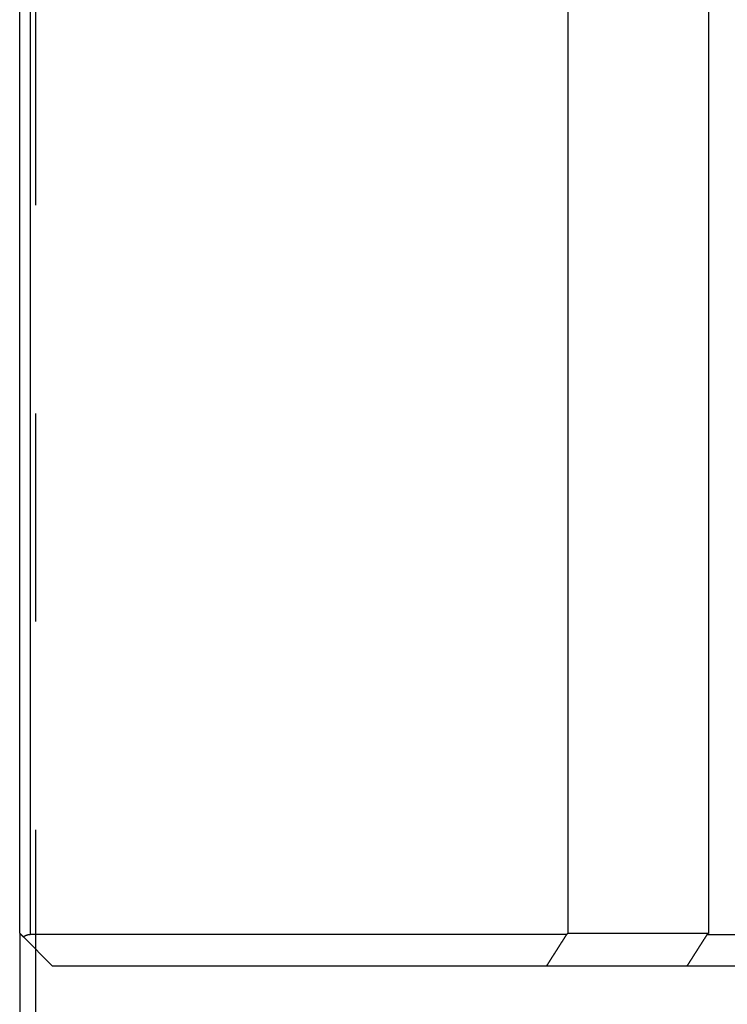
# Model space of a CAD drawing. Extents: x 2.45 to 8.16, y 4.02 to 6.52.
# Drawn here: x 5.19 to 5.53, y 5.57 to 6.04 of the extents above; entities that cross this region are included whole.
import ezdxf

# ---------------------------------------------------------------- set-up
doc = ezdxf.new("R2010")
doc.units = 0
doc.header["$LTSCALE"] = 0.5
doc.linetypes.add('DASHED', pattern=[0.2067, 0.1654, -0.0413])
for name, color, linetype in [('HIDDEN__ANSI_', 7, 'DASHED'), ('VISIBLE__ANSI_', 7, 'CONTINUOUS'), ('VISIBLE_NARROW__ANSI_', 7, 'CONTINUOUS')]:
    doc.layers.add(name, color=color, linetype=linetype)

msp = doc.modelspace()

# ---------------------------------------------------------------- linework, layer by layer
at = {"layer": 'HIDDEN__ANSI_'}
msp.add_line((5.19377, 4.35408), (5.19377, 6.17831), dxfattribs=at)
at = {"layer": 'VISIBLE__ANSI_'}
for p, q in [((5.4492, 6.51619), (5.4492, 5.60422)), ((5.18607, 5.60432), (5.18607, 6.51119)), ((5.5167, 6.37119), (5.5167, 5.60419)), ((5.18607, 5.60432), (5.18607, 4.92807)), ((5.20169, 5.58869), (5.18782, 5.60257)), ((5.44869, 5.60376), (5.19107, 5.60376)), ((5.64235, 5.60361), (5.51605, 5.60361)), ((5.20169, 5.58869), (5.43909, 5.58869)), ((5.50655, 5.58869), (5.65185, 5.58869))]:
    msp.add_line(p, q, dxfattribs=at)
for points in [[(5.18607, 5.60432, 0), (5.18607, 5.60432, 0), (5.18607, 5.60432, 0), (5.18607, 5.60432, 0), (5.18607, 5.60432, 0), (5.18607, 5.60432, 0), (5.18607, 5.60432, 0), (5.18607, 5.60432, 0), (5.18607, 5.60432, 0), (5.18607, 5.60432, 0), (5.18607, 5.60431, 0), (5.18607, 5.60431, 0), (5.18607, 5.60431, 0), (5.18608, 5.60431, 0), (5.18608, 5.60431, 0), (5.18608, 5.60431, 0), (5.18608, 5.60431, 0), (5.18608, 5.60431, 0), (5.18608, 5.60431, 0), (5.18608, 5.6043, 0), (5.18608, 5.6043, 0), (5.18609, 5.6043, 0), (5.18609, 5.6043, 0), (5.18609, 5.6043, 0), (5.18609, 5.6043, 0), (5.18609, 5.60429, 0), (5.1861, 5.60429, 0), (5.1861, 5.60429, 0), (5.1861, 5.60429, 0), (5.1861, 5.60429, 0), (5.1861, 5.60428, 0), (5.18611, 5.60428, 0), (5.18611, 5.60428, 0), (5.18611, 5.60428, 0), (5.18611, 5.60427, 0), (5.18612, 5.60427, 0), (5.18612, 5.60427, 0), (5.18612, 5.60426, 0), (5.18613, 5.60426, 0), (5.18613, 5.60426, 0), (5.18613, 5.60426, 0), (5.18613, 5.60425, 0), (5.18614, 5.60425, 0), (5.18614, 5.60425, 0), (5.18614, 5.60424, 0), (5.18615, 5.60424, 0), (5.18615, 5.60424, 0), (5.18615, 5.60423, 0), (5.18616, 5.60423, 0), (5.18616, 5.60423, 0), (5.18616, 5.60422, 0), (5.18617, 5.60422, 0), (5.18617, 5.60422, 0), (5.18618, 5.60421, 0), (5.18618, 5.60421, 0), (5.18618, 5.6042, 0), (5.18619, 5.6042, 0), (5.18619, 5.6042, 0), (5.1862, 5.60419, 0), (5.1862, 5.60419, 0), (5.1862, 5.60418, 0), (5.18621, 5.60418, 0), (5.18621, 5.60418, 0), (5.18622, 5.60417, 0), (5.18622, 5.60417, 0), (5.18623, 5.60416, 0), (5.18623, 5.60416, 0), (5.18623, 5.60415, 0), (5.18624, 5.60415, 0), (5.18624, 5.60414, 0), (5.18625, 5.60414, 0), (5.18625, 5.60414, 0), (5.18626, 5.60413, 0), (5.18626, 5.60413, 0), (5.18627, 5.60412, 0), (5.18627, 5.60412, 0), (5.18628, 5.60411, 0), (5.18628, 5.60411, 0), (5.18629, 5.6041, 0), (5.18629, 5.6041, 0), (5.1863, 5.60409, 0), (5.1863, 5.60409, 0), (5.18631, 5.60408, 0), (5.18631, 5.60408, 0), (5.18632, 5.60407, 0), (5.18632, 5.60406, 0), (5.18633, 5.60406, 0), (5.18633, 5.60405, 0), (5.18634, 5.60405, 0), (5.18634, 5.60404, 0), (5.18635, 5.60404, 0), (5.18636, 5.60403, 0), (5.18636, 5.60403, 0), (5.18637, 5.60402, 0), (5.18637, 5.60402, 0), (5.18638, 5.60401, 0), (5.18638, 5.604, 0), (5.18639, 5.604, 0), (5.1864, 5.60399, 0), (5.1864, 5.60399, 0), (5.18641, 5.60398, 0), (5.18641, 5.60397, 0), (5.18642, 5.60397, 0), (5.18643, 5.60396, 0), (5.18643, 5.60395, 0), (5.18644, 5.60395, 0), (5.18645, 5.60394, 0), (5.18645, 5.60393, 0), (5.18646, 5.60393, 0), (5.18647, 5.60392, 0), (5.18647, 5.60391, 0), (5.18648, 5.60391, 0), (5.18649, 5.6039, 0), (5.18649, 5.60389, 0), (5.1865, 5.60389, 0), (5.18651, 5.60388, 0), (5.18651, 5.60387, 0), (5.18652, 5.60387, 0), (5.18653, 5.60386, 0), (5.18654, 5.60385, 0), (5.18654, 5.60384, 0), (5.18655, 5.60384, 0), (5.18656, 5.60383, 0), (5.18657, 5.60382, 0), (5.18657, 5.60381, 0), (5.18658, 5.60381, 0), (5.18659, 5.6038, 0), (5.1866, 5.60379, 0), (5.1866, 5.60378, 0), (5.18661, 5.60378, 0), (5.18662, 5.60377, 0), (5.18663, 5.60376, 0), (5.18663, 5.60375, 0), (5.18664, 5.60375, 0), (5.18665, 5.60374, 0), (5.18666, 5.60373, 0), (5.18667, 5.60372, 0), (5.18667, 5.60371, 0), (5.18668, 5.6037, 0), (5.18669, 5.6037, 0), (5.1867, 5.60369, 0), (5.18671, 5.60368, 0), (5.18672, 5.60367, 0), (5.18672, 5.60366, 0), (5.18673, 5.60366, 0), (5.18674, 5.60365, 0), (5.18675, 5.60364, 0), (5.18676, 5.60363, 0), (5.18677, 5.60362, 0), (5.18677, 5.60361, 0), (5.18678, 5.6036, 0), (5.18679, 5.6036, 0), (5.1868, 5.60359, 0), (5.18681, 5.60358, 0), (5.18682, 5.60357, 0), (5.18683, 5.60356, 0), (5.18684, 5.60355, 0), (5.18684, 5.60354, 0), (5.18685, 5.60353, 0), (5.18686, 5.60353, 0), (5.18687, 5.60352, 0), (5.18688, 5.60351, 0), (5.18689, 5.6035, 0), (5.1869, 5.60349, 0), (5.18691, 5.60348, 0), (5.18692, 5.60347, 0), (5.18693, 5.60346, 0), (5.18693, 5.60345, 0), (5.18694, 5.60344, 0), (5.18695, 5.60344, 0), (5.18696, 5.60343, 0), (5.18697, 5.60342, 0), (5.18698, 5.60341, 0), (5.18699, 5.6034, 0), (5.187, 5.60339, 0), (5.18701, 5.60338, 0), (5.18702, 5.60337, 0), (5.18703, 5.60336, 0), (5.18704, 5.60335, 0), (5.18705, 5.60334, 0), (5.18705, 5.60333, 0), (5.18706, 5.60332, 0), (5.18707, 5.60331, 0), (5.18708, 5.60331, 0), (5.18709, 5.6033, 0), (5.1871, 5.60329, 0), (5.18711, 5.60328, 0), (5.18712, 5.60327, 0), (5.18713, 5.60326, 0), (5.18714, 5.60325, 0), (5.18715, 5.60324, 0), (5.18716, 5.60323, 0), (5.18717, 5.60322, 0), (5.18718, 5.60321, 0), (5.18719, 5.6032, 0), (5.1872, 5.60319, 0), (5.18721, 5.60318, 0), (5.18722, 5.60317, 0), (5.18722, 5.60316, 0), (5.18723, 5.60315, 0), (5.18724, 5.60314, 0), (5.18725, 5.60313, 0), (5.18726, 5.60312, 0), (5.18727, 5.60312, 0), (5.18728, 5.60311, 0), (5.18729, 5.6031, 0), (5.1873, 5.60309, 0), (5.18731, 5.60308, 0), (5.18732, 5.60307, 0), (5.18733, 5.60306, 0), (5.18734, 5.60305, 0), (5.18735, 5.60304, 0), (5.18736, 5.60303, 0), (5.18737, 5.60302, 0), (5.18738, 5.60301, 0), (5.18739, 5.603, 0), (5.1874, 5.60299, 0), (5.18741, 5.60298, 0), (5.18742, 5.60297, 0), (5.18743, 5.60296, 0), (5.18744, 5.60295, 0), (5.18745, 5.60294, 0), (5.18746, 5.60293, 0), (5.18747, 5.60292, 0), (5.18748, 5.60291, 0), (5.18749, 5.6029, 0), (5.1875, 5.60289, 0), (5.18751, 5.60288, 0), (5.18752, 5.60287, 0), (5.18753, 5.60286, 0), (5.18754, 5.60285, 0), (5.18755, 5.60283, 0), (5.18756, 5.60282, 0), (5.18757, 5.60281, 0), (5.18758, 5.6028, 0), (5.1876, 5.60279, 0), (5.18761, 5.60278, 0), (5.18762, 5.60277, 0), (5.18763, 5.60276, 0), (5.18764, 5.60275, 0), (5.18765, 5.60274, 0), (5.18766, 5.60273, 0), (5.18767, 5.60272, 0), (5.18768, 5.6027, 0), (5.18769, 5.60269, 0), (5.18771, 5.60268, 0), (5.18772, 5.60267, 0), (5.18773, 5.60266, 0), (5.18774, 5.60265, 0), (5.18775, 5.60264, 0), (5.18776, 5.60263, 0), (5.18777, 5.60262, 0), (5.18778, 5.6026, 0), (5.1878, 5.60259, 0), (5.18781, 5.60258, 0), (5.18782, 5.60257, 0)], [(5.18782, 5.60257, 0), (5.18783, 5.60258, 0), (5.18784, 5.60259, 0), (5.18786, 5.6026, 0), (5.18787, 5.60261, 0), (5.18788, 5.60262, 0), (5.1879, 5.60263, 0), (5.18791, 5.60265, 0), (5.18792, 5.60266, 0), (5.18794, 5.60267, 0), (5.18795, 5.60268, 0), (5.18796, 5.60269, 0), (5.18798, 5.6027, 0), (5.18799, 5.60271, 0), (5.18801, 5.60272, 0), (5.18802, 5.60273, 0), (5.18803, 5.60274, 0), (5.18805, 5.60275, 0), (5.18806, 5.60276, 0), (5.18808, 5.60277, 0), (5.18809, 5.60278, 0), (5.1881, 5.60279, 0), (5.18812, 5.6028, 0), (5.18813, 5.60281, 0), (5.18815, 5.60283, 0), (5.18816, 5.60284, 0), (5.18818, 5.60285, 0), (5.18819, 5.60286, 0), (5.18821, 5.60287, 0), (5.18822, 5.60288, 0), (5.18824, 5.60289, 0), (5.18825, 5.6029, 0), (5.18827, 5.60291, 0), (5.18828, 5.60292, 0), (5.1883, 5.60293, 0), (5.18831, 5.60294, 0), (5.18833, 5.60295, 0), (5.18834, 5.60296, 0), (5.18836, 5.60297, 0), (5.18837, 5.60298, 0), (5.18839, 5.60299, 0), (5.18841, 5.603, 0), (5.18842, 5.60301, 0), (5.18844, 5.60302, 0), (5.18845, 5.60302, 0), (5.18847, 5.60303, 0), (5.18848, 5.60304, 0), (5.1885, 5.60305, 0), (5.18852, 5.60306, 0), (5.18853, 5.60307, 0), (5.18855, 5.60308, 0), (5.18856, 5.60309, 0), (5.18858, 5.6031, 0), (5.1886, 5.60311, 0), (5.18861, 5.60312, 0), (5.18863, 5.60313, 0), (5.18864, 5.60314, 0), (5.18866, 5.60315, 0), (5.18868, 5.60315, 0), (5.18869, 5.60316, 0), (5.18871, 5.60317, 0), (5.18872, 5.60318, 0), (5.18874, 5.60319, 0), (5.18876, 5.6032, 0), (5.18877, 5.60321, 0), (5.18879, 5.60321, 0), (5.18881, 5.60322, 0), (5.18882, 5.60323, 0), (5.18884, 5.60324, 0), (5.18886, 5.60325, 0), (5.18887, 5.60326, 0), (5.18889, 5.60326, 0), (5.18891, 5.60327, 0), (5.18892, 5.60328, 0), (5.18894, 5.60329, 0), (5.18895, 5.6033, 0), (5.18897, 5.6033, 0), (5.18899, 5.60331, 0), (5.189, 5.60332, 0), (5.18902, 5.60333, 0), (5.18904, 5.60333, 0), (5.18905, 5.60334, 0), (5.18907, 5.60335, 0), (5.18909, 5.60336, 0), (5.1891, 5.60336, 0), (5.18912, 5.60337, 0), (5.18914, 5.60338, 0), (5.18915, 5.60338, 0), (5.18917, 5.60339, 0), (5.18919, 5.6034, 0), (5.1892, 5.6034, 0), (5.18922, 5.60341, 0), (5.18924, 5.60342, 0), (5.18925, 5.60342, 0), (5.18927, 5.60343, 0), (5.18928, 5.60344, 0), (5.1893, 5.60344, 0), (5.18932, 5.60345, 0), (5.18933, 5.60346, 0), (5.18935, 5.60346, 0), (5.18937, 5.60347, 0), (5.18938, 5.60347, 0), (5.1894, 5.60348, 0), (5.18942, 5.60349, 0), (5.18944, 5.60349, 0), (5.18945, 5.6035, 0), (5.18947, 5.6035, 0), (5.18949, 5.60351, 0), (5.1895, 5.60351, 0), (5.18952, 5.60352, 0), (5.18954, 5.60353, 0), (5.18956, 5.60353, 0), (5.18958, 5.60354, 0), (5.18959, 5.60354, 0), (5.18961, 5.60355, 0), (5.18963, 5.60355, 0), (5.18965, 5.60356, 0), (5.18967, 5.60356, 0), (5.18968, 5.60357, 0), (5.1897, 5.60357, 0), (5.18972, 5.60358, 0), (5.18974, 5.60358, 0), (5.18976, 5.60359, 0), (5.18978, 5.60359, 0), (5.18979, 5.6036, 0), (5.18981, 5.6036, 0), (5.18983, 5.60361, 0), (5.18985, 5.60361, 0), (5.18987, 5.60362, 0), (5.18989, 5.60362, 0), (5.18991, 5.60362, 0), (5.18993, 5.60363, 0), (5.18994, 5.60363, 0), (5.18996, 5.60364, 0), (5.18998, 5.60364, 0), (5.19, 5.60365, 0), (5.19002, 5.60365, 0), (5.19004, 5.60365, 0), (5.19006, 5.60366, 0), (5.19008, 5.60366, 0), (5.1901, 5.60366, 0), (5.19012, 5.60367, 0), (5.19013, 5.60367, 0), (5.19015, 5.60368, 0), (5.19017, 5.60368, 0), (5.19019, 5.60368, 0), (5.19021, 5.60369, 0), (5.19023, 5.60369, 0), (5.19025, 5.60369, 0), (5.19027, 5.6037, 0), (5.19029, 5.6037, 0), (5.19031, 5.6037, 0), (5.19033, 5.6037, 0), (5.19035, 5.60371, 0), (5.19037, 5.60371, 0), (5.19039, 5.60371, 0), (5.19041, 5.60372, 0), (5.19042, 5.60372, 0), (5.19044, 5.60372, 0), (5.19046, 5.60372, 0), (5.19048, 5.60373, 0), (5.1905, 5.60373, 0), (5.19052, 5.60373, 0), (5.19054, 5.60373, 0), (5.19056, 5.60374, 0), (5.19058, 5.60374, 0), (5.1906, 5.60374, 0), (5.19062, 5.60374, 0), (5.19064, 5.60374, 0), (5.19066, 5.60375, 0), (5.19068, 5.60375, 0), (5.19069, 5.60375, 0), (5.19071, 5.60375, 0), (5.19073, 5.60375, 0), (5.19075, 5.60375, 0), (5.19077, 5.60375, 0), (5.19079, 5.60376, 0), (5.19081, 5.60376, 0), (5.19083, 5.60376, 0), (5.19085, 5.60376, 0), (5.19087, 5.60376, 0), (5.19088, 5.60376, 0), (5.1909, 5.60376, 0), (5.19092, 5.60376, 0), (5.19094, 5.60376, 0), (5.19096, 5.60376, 0), (5.19098, 5.60376, 0), (5.191, 5.60376, 0), (5.19101, 5.60376, 0), (5.19103, 5.60376, 0), (5.19105, 5.60376, 0), (5.19107, 5.60376, 0)], [(5.43909, 5.58869, 0), (5.43914, 5.58877, 0), (5.43919, 5.58885, 0), (5.43924, 5.58893, 0), (5.43929, 5.58901, 0), (5.43934, 5.58909, 0), (5.43939, 5.58917, 0), (5.43944, 5.58925, 0), (5.43949, 5.58933, 0), (5.43954, 5.5894, 0), (5.43959, 5.58948, 0), (5.43964, 5.58956, 0), (5.4397, 5.58964, 0), (5.43975, 5.58972, 0), (5.4398, 5.5898, 0), (5.43985, 5.58988, 0), (5.4399, 5.58996, 0), (5.43995, 5.59004, 0), (5.44, 5.59011, 0), (5.44005, 5.59019, 0), (5.4401, 5.59027, 0), (5.44015, 5.59035, 0), (5.4402, 5.59043, 0), (5.44025, 5.59051, 0), (5.4403, 5.59059, 0), (5.44035, 5.59067, 0), (5.4404, 5.59075, 0), (5.44045, 5.59082, 0), (5.4405, 5.5909, 0), (5.44055, 5.59098, 0), (5.4406, 5.59106, 0), (5.44065, 5.59114, 0), (5.4407, 5.59122, 0), (5.44075, 5.5913, 0), (5.4408, 5.59138, 0), (5.44085, 5.59146, 0), (5.4409, 5.59153, 0), (5.44095, 5.59161, 0), (5.441, 5.59169, 0), (5.44105, 5.59177, 0), (5.4411, 5.59185, 0), (5.44115, 5.59193, 0), (5.4412, 5.59201, 0), (5.44125, 5.59209, 0), (5.4413, 5.59217, 0), (5.44135, 5.59225, 0), (5.4414, 5.59232, 0), (5.44145, 5.5924, 0), (5.4415, 5.59248, 0), (5.44155, 5.59256, 0), (5.4416, 5.59264, 0), (5.44165, 5.59272, 0), (5.4417, 5.5928, 0), (5.44176, 5.59288, 0), (5.44181, 5.59296, 0), (5.44186, 5.59303, 0), (5.44191, 5.59311, 0), (5.44196, 5.59319, 0), (5.44201, 5.59327, 0), (5.44206, 5.59335, 0), (5.44211, 5.59343, 0), (5.44216, 5.59351, 0), (5.44221, 5.59359, 0), (5.44226, 5.59367, 0), (5.44231, 5.59374, 0), (5.44236, 5.59382, 0), (5.44241, 5.5939, 0), (5.44246, 5.59398, 0), (5.44251, 5.59406, 0), (5.44256, 5.59414, 0), (5.44261, 5.59422, 0), (5.44266, 5.5943, 0), (5.44271, 5.59438, 0), (5.44276, 5.59445, 0), (5.44281, 5.59453, 0), (5.44286, 5.59461, 0), (5.44291, 5.59469, 0), (5.44296, 5.59477, 0), (5.44301, 5.59485, 0), (5.44306, 5.59493, 0), (5.44311, 5.59501, 0), (5.44316, 5.59509, 0), (5.44321, 5.59516, 0), (5.44326, 5.59524, 0), (5.44331, 5.59532, 0), (5.44336, 5.5954, 0), (5.44341, 5.59548, 0), (5.44346, 5.59556, 0), (5.44351, 5.59564, 0), (5.44356, 5.59572, 0), (5.44361, 5.5958, 0), (5.44367, 5.59587, 0), (5.44372, 5.59595, 0), (5.44377, 5.59603, 0), (5.44382, 5.59611, 0), (5.44387, 5.59619, 0), (5.44392, 5.59627, 0), (5.44397, 5.59635, 0), (5.44402, 5.59643, 0), (5.44407, 5.59651, 0), (5.44412, 5.59659, 0), (5.44417, 5.59666, 0), (5.44422, 5.59674, 0), (5.44427, 5.59682, 0), (5.44432, 5.5969, 0), (5.44437, 5.59698, 0), (5.44442, 5.59706, 0), (5.44447, 5.59714, 0), (5.44452, 5.59722, 0), (5.44457, 5.5973, 0), (5.44462, 5.59737, 0), (5.44467, 5.59745, 0), (5.44472, 5.59753, 0), (5.44477, 5.59761, 0), (5.44482, 5.59769, 0), (5.44487, 5.59777, 0), (5.44492, 5.59785, 0), (5.44497, 5.59793, 0), (5.44502, 5.59801, 0), (5.44507, 5.59808, 0), (5.44512, 5.59816, 0), (5.44517, 5.59824, 0), (5.44522, 5.59832, 0), (5.44527, 5.5984, 0), (5.44532, 5.59848, 0), (5.44537, 5.59856, 0), (5.44542, 5.59864, 0), (5.44547, 5.59872, 0), (5.44553, 5.59879, 0), (5.44558, 5.59887, 0), (5.44563, 5.59895, 0), (5.44568, 5.59903, 0), (5.44573, 5.59911, 0), (5.44578, 5.59919, 0), (5.44583, 5.59927, 0), (5.44588, 5.59935, 0), (5.44593, 5.59943, 0), (5.44598, 5.5995, 0), (5.44603, 5.59958, 0), (5.44608, 5.59966, 0), (5.44613, 5.59974, 0), (5.44618, 5.59982, 0), (5.44623, 5.5999, 0), (5.44628, 5.59998, 0), (5.44633, 5.60006, 0), (5.44638, 5.60014, 0), (5.44643, 5.60021, 0), (5.44648, 5.60029, 0), (5.44653, 5.60037, 0), (5.44658, 5.60045, 0), (5.44663, 5.60053, 0), (5.44668, 5.60061, 0), (5.44673, 5.60069, 0), (5.44678, 5.60077, 0), (5.44683, 5.60085, 0), (5.44688, 5.60092, 0), (5.44693, 5.601, 0), (5.44698, 5.60108, 0), (5.44703, 5.60116, 0), (5.44708, 5.60124, 0), (5.44713, 5.60132, 0), (5.44718, 5.6014, 0), (5.44723, 5.60148, 0), (5.44729, 5.60156, 0), (5.44734, 5.60163, 0), (5.44739, 5.60171, 0), (5.44744, 5.60179, 0), (5.44749, 5.60187, 0), (5.44754, 5.60195, 0), (5.44759, 5.60203, 0), (5.44764, 5.60211, 0), (5.44769, 5.60219, 0), (5.44774, 5.60227, 0), (5.44779, 5.60234, 0), (5.44784, 5.60242, 0), (5.44789, 5.6025, 0), (5.44794, 5.60258, 0), (5.44799, 5.60266, 0), (5.44804, 5.60274, 0), (5.44809, 5.60282, 0), (5.44814, 5.6029, 0), (5.44819, 5.60298, 0), (5.44824, 5.60305, 0), (5.44829, 5.60313, 0), (5.44834, 5.60321, 0), (5.44839, 5.60329, 0), (5.44844, 5.60337, 0), (5.44849, 5.60345, 0), (5.44854, 5.60353, 0), (5.44859, 5.60361, 0), (5.44864, 5.60369, 0), (5.44869, 5.60376, 0)], [(5.4492, 5.60422, 0), (5.44919, 5.60422, 0), (5.44919, 5.60421, 0), (5.44919, 5.60421, 0), (5.44918, 5.60421, 0), (5.44918, 5.6042, 0), (5.44917, 5.6042, 0), (5.44917, 5.6042, 0), (5.44917, 5.60419, 0), (5.44916, 5.60419, 0), (5.44916, 5.60419, 0), (5.44915, 5.60418, 0), (5.44915, 5.60418, 0), (5.44915, 5.60417, 0), (5.44914, 5.60417, 0), (5.44914, 5.60417, 0), (5.44913, 5.60416, 0), (5.44913, 5.60416, 0), (5.44913, 5.60416, 0), (5.44912, 5.60415, 0), (5.44912, 5.60415, 0), (5.44911, 5.60415, 0), (5.44911, 5.60414, 0), (5.44911, 5.60414, 0), (5.4491, 5.60414, 0), (5.4491, 5.60413, 0), (5.4491, 5.60413, 0), (5.44909, 5.60412, 0), (5.44909, 5.60412, 0), (5.44908, 5.60412, 0), (5.44908, 5.60411, 0), (5.44908, 5.60411, 0), (5.44907, 5.60411, 0), (5.44907, 5.6041, 0), (5.44906, 5.6041, 0), (5.44906, 5.6041, 0), (5.44906, 5.60409, 0), (5.44905, 5.60409, 0), (5.44905, 5.60408, 0), (5.44904, 5.60408, 0), (5.44904, 5.60408, 0), (5.44904, 5.60407, 0), (5.44903, 5.60407, 0), (5.44903, 5.60407, 0), (5.44902, 5.60406, 0), (5.44902, 5.60406, 0), (5.44902, 5.60406, 0), (5.44901, 5.60405, 0), (5.44901, 5.60405, 0), (5.449, 5.60405, 0), (5.449, 5.60404, 0), (5.449, 5.60404, 0), (5.44899, 5.60403, 0), (5.44899, 5.60403, 0), (5.44898, 5.60403, 0), (5.44898, 5.60402, 0), (5.44898, 5.60402, 0), (5.44897, 5.60402, 0), (5.44897, 5.60401, 0), (5.44896, 5.60401, 0), (5.44896, 5.60401, 0), (5.44896, 5.604, 0), (5.44895, 5.604, 0), (5.44895, 5.60399, 0), (5.44894, 5.60399, 0), (5.44894, 5.60399, 0), (5.44894, 5.60398, 0), (5.44893, 5.60398, 0), (5.44893, 5.60398, 0), (5.44892, 5.60397, 0), (5.44892, 5.60397, 0), (5.44892, 5.60397, 0), (5.44891, 5.60396, 0), (5.44891, 5.60396, 0), (5.4489, 5.60396, 0), (5.4489, 5.60395, 0), (5.4489, 5.60395, 0), (5.44889, 5.60394, 0), (5.44889, 5.60394, 0), (5.44888, 5.60394, 0), (5.44888, 5.60393, 0), (5.44888, 5.60393, 0), (5.44887, 5.60393, 0), (5.44887, 5.60392, 0), (5.44886, 5.60392, 0), (5.44886, 5.60392, 0), (5.44886, 5.60391, 0), (5.44885, 5.60391, 0), (5.44885, 5.6039, 0), (5.44884, 5.6039, 0), (5.44884, 5.6039, 0), (5.44884, 5.60389, 0), (5.44883, 5.60389, 0), (5.44883, 5.60389, 0), (5.44882, 5.60388, 0), (5.44882, 5.60388, 0), (5.44882, 5.60388, 0), (5.44881, 5.60387, 0), (5.44881, 5.60387, 0), (5.4488, 5.60387, 0), (5.4488, 5.60386, 0), (5.4488, 5.60386, 0), (5.44879, 5.60385, 0), (5.44879, 5.60385, 0), (5.44878, 5.60385, 0), (5.44878, 5.60384, 0), (5.44878, 5.60384, 0), (5.44877, 5.60384, 0), (5.44877, 5.60383, 0), (5.44876, 5.60383, 0), (5.44876, 5.60383, 0), (5.44876, 5.60382, 0), (5.44875, 5.60382, 0), (5.44875, 5.60381, 0), (5.44875, 5.60381, 0), (5.44874, 5.60381, 0), (5.44874, 5.6038, 0), (5.44873, 5.6038, 0), (5.44873, 5.6038, 0), (5.44873, 5.60379, 0), (5.44872, 5.60379, 0), (5.44872, 5.60379, 0), (5.44871, 5.60378, 0), (5.44871, 5.60378, 0), (5.44871, 5.60378, 0), (5.4487, 5.60377, 0), (5.4487, 5.60377, 0), (5.44869, 5.60376, 0)], [(5.5167, 5.60419, 0), (5.51652, 5.60419, 0), (5.51634, 5.60419, 0), (5.51616, 5.60419, 0), (5.51598, 5.60419, 0), (5.51579, 5.60419, 0), (5.51561, 5.60419, 0), (5.51543, 5.60419, 0), (5.51525, 5.60419, 0), (5.51507, 5.60419, 0), (5.51489, 5.60419, 0), (5.51471, 5.60419, 0), (5.51453, 5.60419, 0), (5.51435, 5.6042, 0), (5.51417, 5.6042, 0), (5.51398, 5.6042, 0), (5.5138, 5.6042, 0), (5.51362, 5.6042, 0), (5.51344, 5.6042, 0), (5.51326, 5.6042, 0), (5.51308, 5.6042, 0), (5.5129, 5.6042, 0), (5.51272, 5.6042, 0), (5.51253, 5.6042, 0), (5.51235, 5.6042, 0), (5.51217, 5.6042, 0), (5.51199, 5.6042, 0), (5.51181, 5.6042, 0), (5.51163, 5.6042, 0), (5.51144, 5.6042, 0), (5.51126, 5.6042, 0), (5.51108, 5.6042, 0), (5.5109, 5.6042, 0), (5.51072, 5.6042, 0), (5.51053, 5.6042, 0), (5.51035, 5.6042, 0), (5.51017, 5.6042, 0), (5.50999, 5.6042, 0), (5.50981, 5.6042, 0), (5.50962, 5.6042, 0), (5.50944, 5.6042, 0), (5.50926, 5.6042, 0), (5.50908, 5.6042, 0), (5.50889, 5.6042, 0), (5.50871, 5.6042, 0), (5.50853, 5.6042, 0), (5.50835, 5.6042, 0), (5.50816, 5.6042, 0), (5.50798, 5.6042, 0), (5.5078, 5.6042, 0), (5.50761, 5.6042, 0), (5.50743, 5.6042, 0), (5.50725, 5.6042, 0), (5.50707, 5.6042, 0), (5.50688, 5.6042, 0), (5.5067, 5.6042, 0), (5.50652, 5.6042, 0), (5.50633, 5.6042, 0), (5.50615, 5.6042, 0), (5.50597, 5.6042, 0), (5.50578, 5.6042, 0), (5.5056, 5.6042, 0), (5.50541, 5.6042, 0), (5.50523, 5.6042, 0), (5.50505, 5.6042, 0), (5.50486, 5.6042, 0), (5.50468, 5.6042, 0), (5.5045, 5.6042, 0), (5.50431, 5.6042, 0), (5.50413, 5.6042, 0), (5.50394, 5.6042, 0), (5.50376, 5.6042, 0), (5.50357, 5.6042, 0), (5.50339, 5.6042, 0), (5.50321, 5.6042, 0), (5.50302, 5.6042, 0), (5.50284, 5.6042, 0), (5.50265, 5.6042, 0), (5.50247, 5.6042, 0), (5.50228, 5.6042, 0), (5.5021, 5.6042, 0), (5.50191, 5.6042, 0), (5.50173, 5.6042, 0), (5.50154, 5.6042, 0), (5.50136, 5.6042, 0), (5.50117, 5.6042, 0), (5.50099, 5.6042, 0), (5.5008, 5.6042, 0), (5.50061, 5.6042, 0), (5.50043, 5.6042, 0), (5.50024, 5.6042, 0), (5.50006, 5.6042, 0), (5.49987, 5.6042, 0), (5.49968, 5.6042, 0), (5.4995, 5.6042, 0), (5.49931, 5.6042, 0), (5.49913, 5.6042, 0), (5.49894, 5.6042, 0), (5.49875, 5.6042, 0), (5.49857, 5.6042, 0), (5.49838, 5.6042, 0), (5.49819, 5.6042, 0), (5.49801, 5.6042, 0), (5.49782, 5.6042, 0), (5.49763, 5.6042, 0), (5.49745, 5.6042, 0), (5.49726, 5.6042, 0), (5.49707, 5.6042, 0), (5.49688, 5.6042, 0), (5.4967, 5.6042, 0), (5.49651, 5.6042, 0), (5.49632, 5.6042, 0), (5.49614, 5.6042, 0), (5.49595, 5.6042, 0), (5.49576, 5.6042, 0), (5.49557, 5.6042, 0), (5.49538, 5.6042, 0), (5.4952, 5.6042, 0), (5.49501, 5.6042, 0), (5.49482, 5.6042, 0), (5.49463, 5.6042, 0), (5.49444, 5.6042, 0), (5.49426, 5.6042, 0), (5.49407, 5.6042, 0), (5.49388, 5.6042, 0), (5.49369, 5.6042, 0), (5.4935, 5.6042, 0), (5.49331, 5.6042, 0), (5.49313, 5.6042, 0), (5.49294, 5.6042, 0), (5.49275, 5.6042, 0), (5.49256, 5.6042, 0), (5.49237, 5.6042, 0), (5.49218, 5.60421, 0), (5.49199, 5.60421, 0), (5.4918, 5.60421, 0), (5.49161, 5.60421, 0), (5.49143, 5.60421, 0), (5.49124, 5.60421, 0), (5.49105, 5.60421, 0), (5.49086, 5.60421, 0), (5.49067, 5.60421, 0), (5.49048, 5.60421, 0), (5.49029, 5.60421, 0), (5.4901, 5.60421, 0), (5.48991, 5.60421, 0), (5.48972, 5.60421, 0), (5.48953, 5.60421, 0), (5.48934, 5.60421, 0), (5.48915, 5.60421, 0), (5.48896, 5.60421, 0), (5.48877, 5.60421, 0), (5.48858, 5.60421, 0), (5.48839, 5.60421, 0), (5.4882, 5.60421, 0), (5.48801, 5.60421, 0), (5.48782, 5.60421, 0), (5.48763, 5.60421, 0), (5.48743, 5.60421, 0), (5.48724, 5.60421, 0), (5.48705, 5.60421, 0), (5.48686, 5.60421, 0), (5.48667, 5.60421, 0), (5.48648, 5.60421, 0), (5.48629, 5.60421, 0), (5.4861, 5.60421, 0), (5.48591, 5.60421, 0), (5.48571, 5.60421, 0), (5.48552, 5.60421, 0), (5.48533, 5.60421, 0), (5.48514, 5.60421, 0), (5.48495, 5.60421, 0), (5.48476, 5.60421, 0), (5.48456, 5.60421, 0), (5.48437, 5.60421, 0), (5.48418, 5.60421, 0), (5.48399, 5.60421, 0), (5.4838, 5.60421, 0), (5.4836, 5.60421, 0), (5.48341, 5.60421, 0), (5.48322, 5.60421, 0), (5.48303, 5.60421, 0), (5.48283, 5.60421, 0), (5.48264, 5.60421, 0), (5.48245, 5.60421, 0), (5.48226, 5.60421, 0), (5.48206, 5.60421, 0), (5.48187, 5.60421, 0), (5.48168, 5.60421, 0), (5.48148, 5.60421, 0), (5.48129, 5.60421, 0), (5.4811, 5.60421, 0), (5.4809, 5.60421, 0), (5.48071, 5.60421, 0), (5.48052, 5.60421, 0), (5.48032, 5.60421, 0), (5.48013, 5.60421, 0), (5.47994, 5.60421, 0), (5.47974, 5.60421, 0), (5.47955, 5.60421, 0), (5.47936, 5.60421, 0), (5.47916, 5.60421, 0), (5.47897, 5.60421, 0), (5.47877, 5.60421, 0), (5.47858, 5.60421, 0), (5.47838, 5.60421, 0), (5.47819, 5.60421, 0), (5.478, 5.60421, 0), (5.4778, 5.60421, 0), (5.47761, 5.60421, 0), (5.47741, 5.60421, 0), (5.47722, 5.60421, 0), (5.47702, 5.60421, 0), (5.47683, 5.60421, 0), (5.47663, 5.60421, 0), (5.47644, 5.60421, 0), (5.47624, 5.60421, 0), (5.47605, 5.60421, 0), (5.47585, 5.60421, 0), (5.47566, 5.60421, 0), (5.47546, 5.60421, 0), (5.47527, 5.60421, 0), (5.47507, 5.60421, 0), (5.47488, 5.60421, 0), (5.47468, 5.60421, 0), (5.47448, 5.60421, 0), (5.47429, 5.60421, 0), (5.47409, 5.60421, 0), (5.4739, 5.60421, 0), (5.4737, 5.60421, 0), (5.4735, 5.60421, 0), (5.47331, 5.60421, 0), (5.47311, 5.60421, 0), (5.47292, 5.60421, 0), (5.47272, 5.60421, 0), (5.47252, 5.60421, 0), (5.47233, 5.60421, 0), (5.47213, 5.60421, 0), (5.47193, 5.60421, 0), (5.47174, 5.60421, 0), (5.47154, 5.60421, 0), (5.47134, 5.60421, 0), (5.47114, 5.60421, 0), (5.47095, 5.60421, 0), (5.47075, 5.60421, 0), (5.47055, 5.60421, 0), (5.47036, 5.60421, 0), (5.47016, 5.60421, 0), (5.46996, 5.60421, 0), (5.46976, 5.60421, 0), (5.46957, 5.60421, 0), (5.46937, 5.60421, 0), (5.46917, 5.60421, 0), (5.46897, 5.60421, 0), (5.46877, 5.60421, 0), (5.46858, 5.60421, 0), (5.46838, 5.60421, 0), (5.46818, 5.60421, 0), (5.46798, 5.60421, 0), (5.46778, 5.60421, 0), (5.46758, 5.60421, 0), (5.46739, 5.60421, 0), (5.46719, 5.60422, 0), (5.46699, 5.60422, 0), (5.46679, 5.60422, 0), (5.46659, 5.60422, 0), (5.46639, 5.60422, 0), (5.46619, 5.60422, 0), (5.46599, 5.60422, 0), (5.46579, 5.60422, 0), (5.4656, 5.60422, 0), (5.4654, 5.60422, 0), (5.4652, 5.60422, 0), (5.465, 5.60422, 0), (5.4648, 5.60422, 0), (5.4646, 5.60422, 0), (5.4644, 5.60422, 0), (5.4642, 5.60422, 0), (5.464, 5.60422, 0), (5.4638, 5.60422, 0), (5.4636, 5.60422, 0), (5.4634, 5.60422, 0), (5.4632, 5.60422, 0), (5.463, 5.60422, 0), (5.4628, 5.60422, 0), (5.4626, 5.60422, 0), (5.4624, 5.60422, 0), (5.4622, 5.60422, 0), (5.462, 5.60422, 0), (5.4618, 5.60422, 0), (5.4616, 5.60422, 0), (5.46139, 5.60422, 0), (5.46119, 5.60422, 0), (5.46099, 5.60422, 0), (5.46079, 5.60422, 0), (5.46059, 5.60422, 0), (5.46039, 5.60422, 0), (5.46019, 5.60422, 0), (5.45999, 5.60422, 0), (5.45978, 5.60422, 0), (5.45958, 5.60422, 0), (5.45938, 5.60422, 0), (5.45918, 5.60422, 0), (5.45898, 5.60422, 0), (5.45878, 5.60422, 0), (5.45857, 5.60422, 0), (5.45837, 5.60422, 0), (5.45817, 5.60422, 0), (5.45797, 5.60422, 0), (5.45777, 5.60422, 0), (5.45756, 5.60422, 0), (5.45736, 5.60422, 0), (5.45716, 5.60422, 0), (5.45696, 5.60422, 0), (5.45675, 5.60422, 0), (5.45655, 5.60422, 0), (5.45635, 5.60422, 0), (5.45614, 5.60422, 0), (5.45594, 5.60422, 0), (5.45574, 5.60422, 0), (5.45554, 5.60422, 0), (5.45533, 5.60422, 0), (5.45513, 5.60422, 0), (5.45493, 5.60422, 0), (5.45472, 5.60422, 0), (5.45452, 5.60422, 0), (5.45431, 5.60422, 0), (5.45411, 5.60422, 0), (5.45391, 5.60422, 0), (5.4537, 5.60422, 0), (5.4535, 5.60422, 0), (5.4533, 5.60422, 0), (5.45309, 5.60422, 0), (5.45289, 5.60422, 0), (5.45268, 5.60422, 0), (5.45248, 5.60422, 0), (5.45227, 5.60422, 0), (5.45207, 5.60422, 0), (5.45187, 5.60422, 0), (5.45166, 5.60422, 0), (5.45146, 5.60422, 0), (5.45125, 5.60422, 0), (5.45105, 5.60422, 0), (5.45084, 5.60422, 0), (5.45064, 5.60422, 0), (5.45043, 5.60422, 0), (5.45023, 5.60422, 0), (5.45002, 5.60422, 0), (5.44982, 5.60422, 0), (5.44961, 5.60422, 0), (5.4494, 5.60422, 0), (5.4492, 5.60422, 0)], [(5.50655, 5.58869, 0), (5.5066, 5.58877, 0), (5.50665, 5.58885, 0), (5.5067, 5.58893, 0), (5.50675, 5.58901, 0), (5.5068, 5.58908, 0), (5.50685, 5.58916, 0), (5.5069, 5.58924, 0), (5.50695, 5.58932, 0), (5.507, 5.5894, 0), (5.50705, 5.58947, 0), (5.5071, 5.58955, 0), (5.50715, 5.58963, 0), (5.5072, 5.58971, 0), (5.50725, 5.58979, 0), (5.5073, 5.58987, 0), (5.50735, 5.58994, 0), (5.5074, 5.59002, 0), (5.50745, 5.5901, 0), (5.5075, 5.59018, 0), (5.50755, 5.59026, 0), (5.50759, 5.59033, 0), (5.50764, 5.59041, 0), (5.50769, 5.59049, 0), (5.50774, 5.59057, 0), (5.50779, 5.59065, 0), (5.50784, 5.59072, 0), (5.50789, 5.5908, 0), (5.50794, 5.59088, 0), (5.50799, 5.59096, 0), (5.50804, 5.59104, 0), (5.50809, 5.59111, 0), (5.50814, 5.59119, 0), (5.50819, 5.59127, 0), (5.50824, 5.59135, 0), (5.50829, 5.59143, 0), (5.50834, 5.59151, 0), (5.50839, 5.59158, 0), (5.50844, 5.59166, 0), (5.50849, 5.59174, 0), (5.50854, 5.59182, 0), (5.50859, 5.5919, 0), (5.50864, 5.59197, 0), (5.50869, 5.59205, 0), (5.50874, 5.59213, 0), (5.50879, 5.59221, 0), (5.50884, 5.59229, 0), (5.50889, 5.59236, 0), (5.50894, 5.59244, 0), (5.50899, 5.59252, 0), (5.50904, 5.5926, 0), (5.50909, 5.59268, 0), (5.50914, 5.59275, 0), (5.50919, 5.59283, 0), (5.50924, 5.59291, 0), (5.50928, 5.59299, 0), (5.50933, 5.59307, 0), (5.50938, 5.59314, 0), (5.50943, 5.59322, 0), (5.50948, 5.5933, 0), (5.50953, 5.59338, 0), (5.50958, 5.59346, 0), (5.50963, 5.59354, 0), (5.50968, 5.59361, 0), (5.50973, 5.59369, 0), (5.50978, 5.59377, 0), (5.50983, 5.59385, 0), (5.50988, 5.59393, 0), (5.50993, 5.594, 0), (5.50998, 5.59408, 0), (5.51003, 5.59416, 0), (5.51008, 5.59424, 0), (5.51013, 5.59432, 0), (5.51018, 5.59439, 0), (5.51023, 5.59447, 0), (5.51028, 5.59455, 0), (5.51033, 5.59463, 0), (5.51038, 5.59471, 0), (5.51043, 5.59478, 0), (5.51048, 5.59486, 0), (5.51053, 5.59494, 0), (5.51058, 5.59502, 0), (5.51063, 5.5951, 0), (5.51068, 5.59518, 0), (5.51073, 5.59525, 0), (5.51078, 5.59533, 0), (5.51083, 5.59541, 0), (5.51088, 5.59549, 0), (5.51093, 5.59557, 0), (5.51097, 5.59564, 0), (5.51102, 5.59572, 0), (5.51107, 5.5958, 0), (5.51112, 5.59588, 0), (5.51117, 5.59596, 0), (5.51122, 5.59603, 0), (5.51127, 5.59611, 0), (5.51132, 5.59619, 0), (5.51137, 5.59627, 0), (5.51142, 5.59635, 0), (5.51147, 5.59642, 0), (5.51152, 5.5965, 0), (5.51157, 5.59658, 0), (5.51162, 5.59666, 0), (5.51167, 5.59674, 0), (5.51172, 5.59681, 0), (5.51177, 5.59689, 0), (5.51182, 5.59697, 0), (5.51187, 5.59705, 0), (5.51192, 5.59713, 0), (5.51197, 5.5972, 0), (5.51202, 5.59728, 0), (5.51207, 5.59736, 0), (5.51212, 5.59744, 0), (5.51217, 5.59752, 0), (5.51222, 5.5976, 0), (5.51227, 5.59767, 0), (5.51232, 5.59775, 0), (5.51237, 5.59783, 0), (5.51242, 5.59791, 0), (5.51247, 5.59799, 0), (5.51252, 5.59806, 0), (5.51257, 5.59814, 0), (5.51262, 5.59822, 0), (5.51267, 5.5983, 0), (5.51272, 5.59838, 0), (5.51277, 5.59845, 0), (5.51281, 5.59853, 0), (5.51286, 5.59861, 0), (5.51291, 5.59869, 0), (5.51296, 5.59877, 0), (5.51301, 5.59884, 0), (5.51306, 5.59892, 0), (5.51311, 5.599, 0), (5.51316, 5.59908, 0), (5.51321, 5.59916, 0), (5.51326, 5.59923, 0), (5.51331, 5.59931, 0), (5.51336, 5.59939, 0), (5.51341, 5.59947, 0), (5.51346, 5.59955, 0), (5.51351, 5.59963, 0), (5.51356, 5.5997, 0), (5.51361, 5.59978, 0), (5.51366, 5.59986, 0), (5.51371, 5.59994, 0), (5.51376, 5.60002, 0), (5.51381, 5.60009, 0), (5.51386, 5.60017, 0), (5.51391, 5.60025, 0), (5.51396, 5.60033, 0), (5.51401, 5.60041, 0), (5.51406, 5.60048, 0), (5.51411, 5.60056, 0), (5.51416, 5.60064, 0), (5.51421, 5.60072, 0), (5.51426, 5.6008, 0), (5.51431, 5.60087, 0), (5.51436, 5.60095, 0), (5.51441, 5.60103, 0), (5.51446, 5.60111, 0), (5.51451, 5.60119, 0), (5.51456, 5.60126, 0), (5.51461, 5.60134, 0), (5.51466, 5.60142, 0), (5.51471, 5.6015, 0), (5.51475, 5.60158, 0), (5.5148, 5.60165, 0), (5.51485, 5.60173, 0), (5.5149, 5.60181, 0), (5.51495, 5.60189, 0), (5.515, 5.60197, 0), (5.51505, 5.60205, 0), (5.5151, 5.60212, 0), (5.51515, 5.6022, 0), (5.5152, 5.60228, 0), (5.51525, 5.60236, 0), (5.5153, 5.60244, 0), (5.51535, 5.60251, 0), (5.5154, 5.60259, 0), (5.51545, 5.60267, 0), (5.5155, 5.60275, 0), (5.51555, 5.60283, 0), (5.5156, 5.6029, 0), (5.51565, 5.60298, 0), (5.5157, 5.60306, 0), (5.51575, 5.60314, 0), (5.5158, 5.60322, 0), (5.51585, 5.60329, 0), (5.5159, 5.60337, 0), (5.51595, 5.60345, 0), (5.516, 5.60353, 0), (5.51605, 5.60361, 0)], [(5.51605, 5.60361, 0), (5.51605, 5.60361, 0), (5.51606, 5.60362, 0), (5.51606, 5.60362, 0), (5.51607, 5.60362, 0), (5.51607, 5.60363, 0), (5.51608, 5.60363, 0), (5.51608, 5.60364, 0), (5.51609, 5.60364, 0), (5.51609, 5.60365, 0), (5.5161, 5.60365, 0), (5.5161, 5.60366, 0), (5.51611, 5.60366, 0), (5.51612, 5.60367, 0), (5.51612, 5.60367, 0), (5.51613, 5.60368, 0), (5.51613, 5.60368, 0), (5.51614, 5.60368, 0), (5.51614, 5.60369, 0), (5.51615, 5.60369, 0), (5.51615, 5.6037, 0), (5.51616, 5.6037, 0), (5.51616, 5.60371, 0), (5.51617, 5.60371, 0), (5.51617, 5.60372, 0), (5.51618, 5.60372, 0), (5.51618, 5.60373, 0), (5.51619, 5.60373, 0), (5.51619, 5.60374, 0), (5.5162, 5.60374, 0), (5.5162, 5.60375, 0), (5.51621, 5.60375, 0), (5.51621, 5.60375, 0), (5.51622, 5.60376, 0), (5.51622, 5.60376, 0), (5.51623, 5.60377, 0), (5.51623, 5.60377, 0), (5.51624, 5.60378, 0), (5.51624, 5.60378, 0), (5.51625, 5.60379, 0), (5.51625, 5.60379, 0), (5.51626, 5.6038, 0), (5.51626, 5.6038, 0), (5.51627, 5.60381, 0), (5.51627, 5.60381, 0), (5.51628, 5.60381, 0), (5.51628, 5.60382, 0), (5.51629, 5.60382, 0), (5.51629, 5.60383, 0), (5.5163, 5.60383, 0), (5.5163, 5.60384, 0), (5.51631, 5.60384, 0), (5.51631, 5.60385, 0), (5.51632, 5.60385, 0), (5.51632, 5.60386, 0), (5.51633, 5.60386, 0), (5.51634, 5.60387, 0), (5.51634, 5.60387, 0), (5.51635, 5.60387, 0), (5.51635, 5.60388, 0), (5.51636, 5.60388, 0), (5.51636, 5.60389, 0), (5.51637, 5.60389, 0), (5.51637, 5.6039, 0), (5.51638, 5.6039, 0), (5.51638, 5.60391, 0), (5.51639, 5.60391, 0), (5.51639, 5.60392, 0), (5.5164, 5.60392, 0), (5.5164, 5.60393, 0), (5.51641, 5.60393, 0), (5.51641, 5.60393, 0), (5.51642, 5.60394, 0), (5.51642, 5.60394, 0), (5.51643, 5.60395, 0), (5.51643, 5.60395, 0), (5.51644, 5.60396, 0), (5.51644, 5.60396, 0), (5.51645, 5.60397, 0), (5.51645, 5.60397, 0), (5.51646, 5.60398, 0), (5.51646, 5.60398, 0), (5.51647, 5.60399, 0), (5.51647, 5.60399, 0), (5.51648, 5.60399, 0), (5.51648, 5.604, 0), (5.51649, 5.604, 0), (5.51649, 5.60401, 0), (5.5165, 5.60401, 0), (5.5165, 5.60402, 0), (5.51651, 5.60402, 0), (5.51651, 5.60403, 0), (5.51652, 5.60403, 0), (5.51652, 5.60404, 0), (5.51653, 5.60404, 0), (5.51653, 5.60405, 0), (5.51654, 5.60405, 0), (5.51654, 5.60406, 0), (5.51655, 5.60406, 0), (5.51656, 5.60406, 0), (5.51656, 5.60407, 0), (5.51657, 5.60407, 0), (5.51657, 5.60408, 0), (5.51658, 5.60408, 0), (5.51658, 5.60409, 0), (5.51659, 5.60409, 0), (5.51659, 5.6041, 0), (5.5166, 5.6041, 0), (5.5166, 5.60411, 0), (5.51661, 5.60411, 0), (5.51661, 5.60412, 0), (5.51662, 5.60412, 0), (5.51662, 5.60412, 0), (5.51663, 5.60413, 0), (5.51663, 5.60413, 0), (5.51664, 5.60414, 0), (5.51664, 5.60414, 0), (5.51665, 5.60415, 0), (5.51665, 5.60415, 0), (5.51666, 5.60416, 0), (5.51666, 5.60416, 0), (5.51667, 5.60417, 0), (5.51667, 5.60417, 0), (5.51668, 5.60418, 0), (5.51668, 5.60418, 0), (5.51669, 5.60418, 0), (5.51669, 5.60419, 0), (5.5167, 5.60419, 0)], [(5.43909, 5.58869, 0), (5.4393, 5.58869, 0), (5.4395, 5.58869, 0), (5.43971, 5.58869, 0), (5.43991, 5.58869, 0), (5.44012, 5.58869, 0), (5.44032, 5.58869, 0), (5.44053, 5.58869, 0), (5.44073, 5.58869, 0), (5.44094, 5.58869, 0), (5.44114, 5.58869, 0), (5.44135, 5.58869, 0), (5.44155, 5.58869, 0), (5.44176, 5.58869, 0), (5.44196, 5.58869, 0), (5.44216, 5.58869, 0), (5.44237, 5.58869, 0), (5.44257, 5.58869, 0), (5.44278, 5.58869, 0), (5.44298, 5.58869, 0), (5.44318, 5.58869, 0), (5.44339, 5.58869, 0), (5.44359, 5.58869, 0), (5.4438, 5.58869, 0), (5.444, 5.58869, 0), (5.4442, 5.58869, 0), (5.44441, 5.58869, 0), (5.44461, 5.58869, 0), (5.44481, 5.58869, 0), (5.44502, 5.58869, 0), (5.44522, 5.58869, 0), (5.44542, 5.58869, 0), (5.44562, 5.58869, 0), (5.44583, 5.58869, 0), (5.44603, 5.58869, 0), (5.44623, 5.58869, 0), (5.44644, 5.58869, 0), (5.44664, 5.58869, 0), (5.44684, 5.58869, 0), (5.44704, 5.58869, 0), (5.44725, 5.58869, 0), (5.44745, 5.58869, 0), (5.44765, 5.58869, 0), (5.44785, 5.58869, 0), (5.44805, 5.58869, 0), (5.44826, 5.58869, 0), (5.44846, 5.58869, 0), (5.44866, 5.58869, 0), (5.44886, 5.58869, 0), (5.44906, 5.58869, 0), (5.44926, 5.58869, 0), (5.44947, 5.58869, 0), (5.44967, 5.58869, 0), (5.44987, 5.58869, 0), (5.45007, 5.58869, 0), (5.45027, 5.58869, 0), (5.45047, 5.58869, 0), (5.45067, 5.58869, 0), (5.45087, 5.58869, 0), (5.45107, 5.58869, 0), (5.45127, 5.58869, 0), (5.45147, 5.58869, 0), (5.45168, 5.58869, 0), (5.45188, 5.58869, 0), (5.45208, 5.58869, 0), (5.45228, 5.58869, 0), (5.45248, 5.58869, 0), (5.45268, 5.58869, 0), (5.45288, 5.58869, 0), (5.45308, 5.58869, 0), (5.45328, 5.58869, 0), (5.45348, 5.58869, 0), (5.45368, 5.58869, 0), (5.45388, 5.58869, 0), (5.45408, 5.58869, 0), (5.45428, 5.58869, 0), (5.45448, 5.58869, 0), (5.45467, 5.58869, 0), (5.45487, 5.58869, 0), (5.45507, 5.58869, 0), (5.45527, 5.58869, 0), (5.45547, 5.58869, 0), (5.45567, 5.58869, 0), (5.45587, 5.58869, 0), (5.45607, 5.58869, 0), (5.45627, 5.58869, 0), (5.45647, 5.58869, 0), (5.45666, 5.58869, 0), (5.45686, 5.58869, 0), (5.45706, 5.58869, 0), (5.45726, 5.58869, 0), (5.45746, 5.58869, 0), (5.45766, 5.58869, 0), (5.45785, 5.58869, 0), (5.45805, 5.58869, 0), (5.45825, 5.58869, 0), (5.45845, 5.58869, 0), (5.45865, 5.58869, 0), (5.45884, 5.58869, 0), (5.45904, 5.58869, 0), (5.45924, 5.58869, 0), (5.45944, 5.58869, 0), (5.45963, 5.58869, 0), (5.45983, 5.58869, 0), (5.46003, 5.58869, 0), (5.46023, 5.58869, 0), (5.46042, 5.58869, 0), (5.46062, 5.58869, 0), (5.46082, 5.58869, 0), (5.46101, 5.58869, 0), (5.46121, 5.58869, 0), (5.46141, 5.58869, 0), (5.4616, 5.58869, 0), (5.4618, 5.58869, 0), (5.462, 5.58869, 0), (5.46219, 5.58869, 0), (5.46239, 5.58869, 0), (5.46259, 5.58869, 0), (5.46278, 5.58869, 0), (5.46298, 5.58869, 0), (5.46318, 5.58869, 0), (5.46337, 5.58869, 0), (5.46357, 5.58869, 0), (5.46376, 5.58869, 0), (5.46396, 5.58869, 0), (5.46416, 5.58869, 0), (5.46435, 5.58869, 0), (5.46455, 5.58869, 0), (5.46474, 5.58869, 0), (5.46494, 5.58869, 0), (5.46513, 5.58869, 0), (5.46533, 5.58869, 0), (5.46552, 5.58869, 0), (5.46572, 5.58869, 0), (5.46591, 5.58869, 0), (5.46611, 5.58869, 0), (5.4663, 5.58869, 0), (5.4665, 5.58869, 0), (5.46669, 5.58869, 0), (5.46689, 5.58869, 0), (5.46708, 5.58869, 0), (5.46728, 5.58869, 0), (5.46747, 5.58869, 0), (5.46767, 5.58869, 0), (5.46786, 5.58869, 0), (5.46805, 5.58869, 0), (5.46825, 5.58869, 0), (5.46844, 5.58869, 0), (5.46864, 5.58869, 0), (5.46883, 5.58869, 0), (5.46902, 5.58869, 0), (5.46922, 5.58869, 0), (5.46941, 5.58869, 0), (5.46961, 5.58869, 0), (5.4698, 5.58869, 0), (5.46999, 5.58869, 0), (5.47019, 5.58869, 0), (5.47038, 5.58869, 0), (5.47057, 5.58869, 0), (5.47077, 5.58869, 0), (5.47096, 5.58869, 0), (5.47115, 5.58869, 0), (5.47134, 5.58869, 0), (5.47154, 5.58869, 0), (5.47173, 5.58869, 0), (5.47192, 5.58869, 0), (5.47212, 5.58869, 0), (5.47231, 5.58869, 0), (5.4725, 5.58869, 0), (5.47269, 5.58869, 0), (5.47289, 5.58869, 0), (5.47308, 5.58869, 0), (5.47327, 5.58869, 0), (5.47346, 5.58869, 0), (5.47365, 5.58869, 0), (5.47385, 5.58869, 0), (5.47404, 5.58869, 0), (5.47423, 5.58869, 0), (5.47442, 5.58869, 0), (5.47461, 5.58869, 0), (5.47481, 5.58869, 0), (5.475, 5.58869, 0), (5.47519, 5.58869, 0), (5.47538, 5.58869, 0), (5.47557, 5.58869, 0), (5.47576, 5.58869, 0), (5.47595, 5.58869, 0), (5.47614, 5.58869, 0), (5.47634, 5.58869, 0), (5.47653, 5.58869, 0), (5.47672, 5.58869, 0), (5.47691, 5.58869, 0), (5.4771, 5.58869, 0), (5.47729, 5.58869, 0), (5.47748, 5.58869, 0), (5.47767, 5.58869, 0), (5.47786, 5.58869, 0), (5.47805, 5.58869, 0), (5.47824, 5.58869, 0), (5.47843, 5.58869, 0), (5.47862, 5.58869, 0), (5.47881, 5.58869, 0), (5.479, 5.58869, 0), (5.47919, 5.58869, 0), (5.47938, 5.58869, 0), (5.47957, 5.58869, 0), (5.47976, 5.58869, 0), (5.47995, 5.58869, 0), (5.48014, 5.58869, 0), (5.48033, 5.58869, 0), (5.48052, 5.58869, 0), (5.48071, 5.58869, 0), (5.4809, 5.58869, 0), (5.48109, 5.58869, 0), (5.48128, 5.58869, 0), (5.48147, 5.58869, 0), (5.48166, 5.58869, 0), (5.48185, 5.58869, 0), (5.48203, 5.58869, 0), (5.48222, 5.58869, 0), (5.48241, 5.58869, 0), (5.4826, 5.58869, 0), (5.48279, 5.58869, 0), (5.48298, 5.58869, 0), (5.48317, 5.58869, 0), (5.48335, 5.58869, 0), (5.48354, 5.58869, 0), (5.48373, 5.58869, 0), (5.48392, 5.58869, 0), (5.48411, 5.58869, 0), (5.4843, 5.58869, 0), (5.48448, 5.58869, 0), (5.48467, 5.58869, 0), (5.48486, 5.58869, 0), (5.48505, 5.58869, 0), (5.48523, 5.58869, 0), (5.48542, 5.58869, 0), (5.48561, 5.58869, 0), (5.4858, 5.58869, 0), (5.48598, 5.58869, 0), (5.48617, 5.58869, 0), (5.48636, 5.58869, 0), (5.48655, 5.58869, 0), (5.48673, 5.58869, 0), (5.48692, 5.58869, 0), (5.48711, 5.58869, 0), (5.48729, 5.58869, 0), (5.48748, 5.58869, 0), (5.48767, 5.58869, 0), (5.48785, 5.58869, 0), (5.48804, 5.58869, 0), (5.48823, 5.58869, 0), (5.48841, 5.58869, 0), (5.4886, 5.58869, 0), (5.48879, 5.58869, 0), (5.48897, 5.58869, 0), (5.48916, 5.58869, 0), (5.48934, 5.58869, 0), (5.48953, 5.58869, 0), (5.48971, 5.58869, 0), (5.4899, 5.58869, 0), (5.49009, 5.58869, 0), (5.49027, 5.58869, 0), (5.49046, 5.58869, 0), (5.49064, 5.58869, 0), (5.49083, 5.58869, 0), (5.49101, 5.58869, 0), (5.4912, 5.58869, 0), (5.49138, 5.58869, 0), (5.49157, 5.58869, 0), (5.49175, 5.58869, 0), (5.49194, 5.58869, 0), (5.49212, 5.58869, 0), (5.49231, 5.58869, 0), (5.49249, 5.58869, 0), (5.49268, 5.58869, 0), (5.49286, 5.58869, 0), (5.49305, 5.58869, 0), (5.49323, 5.58869, 0), (5.49341, 5.58869, 0), (5.4936, 5.58869, 0), (5.49378, 5.58869, 0), (5.49397, 5.58869, 0), (5.49415, 5.58869, 0), (5.49433, 5.58869, 0), (5.49452, 5.58869, 0), (5.4947, 5.58869, 0), (5.49489, 5.58869, 0), (5.49507, 5.58869, 0), (5.49525, 5.58869, 0), (5.49544, 5.58869, 0), (5.49562, 5.58869, 0), (5.4958, 5.58869, 0), (5.49599, 5.58869, 0), (5.49617, 5.58869, 0), (5.49635, 5.58869, 0), (5.49654, 5.58869, 0), (5.49672, 5.58869, 0), (5.4969, 5.58869, 0), (5.49709, 5.58869, 0), (5.49727, 5.58869, 0), (5.49745, 5.58869, 0), (5.49764, 5.58869, 0), (5.49782, 5.58869, 0), (5.498, 5.58869, 0), (5.49818, 5.58869, 0), (5.49837, 5.58869, 0), (5.49855, 5.58869, 0), (5.49873, 5.58869, 0), (5.49891, 5.58869, 0), (5.4991, 5.58869, 0), (5.49928, 5.58869, 0), (5.49946, 5.58869, 0), (5.49964, 5.58869, 0), (5.49983, 5.58869, 0), (5.50001, 5.58869, 0), (5.50019, 5.58869, 0), (5.50037, 5.58869, 0), (5.50056, 5.58869, 0), (5.50074, 5.58869, 0), (5.50092, 5.58869, 0), (5.5011, 5.58869, 0), (5.50129, 5.58869, 0), (5.50147, 5.58869, 0), (5.50165, 5.58869, 0), (5.50183, 5.58869, 0), (5.50201, 5.58869, 0), (5.50219, 5.58869, 0), (5.50238, 5.58869, 0), (5.50256, 5.58869, 0), (5.50274, 5.58869, 0), (5.50292, 5.58869, 0), (5.5031, 5.58869, 0), (5.50329, 5.58869, 0), (5.50347, 5.58869, 0), (5.50365, 5.58869, 0), (5.50383, 5.58869, 0), (5.50401, 5.58869, 0), (5.50419, 5.58869, 0), (5.50438, 5.58869, 0), (5.50456, 5.58869, 0), (5.50474, 5.58869, 0), (5.50492, 5.58869, 0), (5.5051, 5.58869, 0), (5.50528, 5.58869, 0), (5.50546, 5.58869, 0), (5.50565, 5.58869, 0), (5.50583, 5.58869, 0), (5.50601, 5.58869, 0), (5.50619, 5.58869, 0), (5.50637, 5.58869, 0), (5.50655, 5.58869, 0)]]:
    msp.add_polyline3d(points, dxfattribs=at)
at = {"layer": 'VISIBLE_NARROW__ANSI_'}
msp.add_line((5.19107, 6.51619), (5.19107, 5.60376), dxfattribs=at)

doc.saveas('drawing.dxf')
